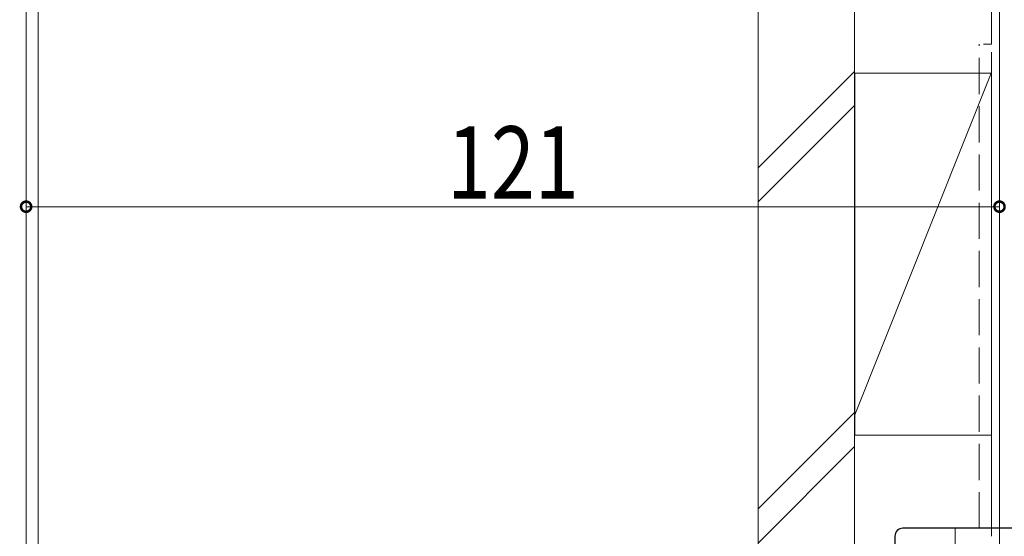
# Model space of a CAD drawing. Extents: x 0 to 1386, y 0 to 2245.
# Drawn here: x 793 to 915, y 1265 to 1329 of the extents above; entities that cross this region are included whole.
import ezdxf

# ---------------------------------------------------------------- set-up
doc = ezdxf.new("R2010")
doc.units = 0
doc.linetypes.add('YHIDDEN_1', pattern=[4, 3, -1])
for name, color, linetype, lineweight in [('YKK_11', 7, 'CONTINUOUS', 30), ('YKK_12', 2, 'CONTINUOUS', 13), ('YKK_D', 6, 'CONTINUOUS', 13), ('YSS_K', 3, 'CONTINUOUS', 13)]:
    doc.layers.add(name, color=color, linetype=linetype, lineweight=lineweight)
doc.styles.add('text-b', font='extslim2.shx', dxfattribs={"width": 0.8, "bigfont": 'extfont2.shx'})

msp = doc.modelspace()

# ---------------------------------------------------------------- linework, layer by layer
at = {"layer": 'YKK_11', "color": 0, "linetype": 'ByBlock', "lineweight": -2, "ltscale": 0.5}
for p, q in [((928.05, 1265.84), (902.45, 1265.84)), ((901.45, 1264.84), (901.45, 1262.84))]:
    msp.add_line(p, q, dxfattribs=at)
msp.add_arc((902.45, 1264.84), 1, 90, 180, dxfattribs=at)
at = {"layer": 'YKK_12', "linetype": 'Continuous', "lineweight": 13, "ltscale": 1.5}
for p, q in [((793.45, 1480.1), (793.45, 1235.64)), ((794.95, 1480.1), (794.95, 1227.22))]:
    msp.add_line(p, q, dxfattribs=at)
at = {"layer": 'YKK_D'}
for p, q in [((793.45, 1236.64), (793.45, 1306.84)), ((914.45, 1178.44), (914.45, 1306.84)), ((793.45, 1305.84), (914.45, 1305.84))]:
    msp.add_line(p, q, dxfattribs=at)
at = {"layer": 'YKK_D', "linetype": 'ByBlock', "const_width": 1.27}
for points in [[(793.61, 1305.84, 1), (793.3, 1305.84, 1)], [(914.3, 1305.84, 1), (914.61, 1305.84, 1)]]:
    msp.add_lwpolyline(points, format="xyb", close=True, dxfattribs=at)
at = {"layer": 'YSS_K', "color": 0, "linetype": 'Continuous', "ltscale": 1.5}
for p, q in [((884.45, 1480.1), (884.45, 1258.84)), ((896.45, 1480.1), (896.45, 1259.46)), ((913.45, 1264.84), (913.45, 1325.06))]:
    msp.add_line(p, q, dxfattribs=at)
at = {"layer": 'YSS_K', "color": 0, "linetype": 'YHIDDEN_1', "ltscale": 1.5}
for p, q in [((913.45, 1326.06), (913.45, 1480.1)), ((911.95, 1265.84), (911.95, 1326.06)), ((912.45, 1326.06), (913.45, 1326.06)), ((908.95, 1265.84), (908.95, 1258.84)), ((908.95, 1265.84), (911.95, 1265.84))]:
    msp.add_line(p, q, dxfattribs=at)
at = {"layer": 'YSS_K', "ltscale": 1.5}
msp.add_line((914.46, 1056.32), (914.46, 1480.1), dxfattribs=at)
at = {"layer": 'YSS_K', "linetype": 'Continuous', "ltscale": 1.5}
for p, q in [((884.45, 1310.67), (896.45, 1322.67)), ((896.46, 1279.97), (913.44, 1322.43)), ((896.46, 1322.43), (913.46, 1322.43)), ((896.46, 1277.43), (896.46, 1322.43)), ((914.46, 1322.43), (914.46, 1277.43)), ((884.45, 1306.43), (896.45, 1318.43)), ((896.45, 1280.25), (884.45, 1268.25)), ((896.46, 1277.43), (913.44, 1277.43)), ((884.45, 1264), (896.45, 1276))]:
    msp.add_line(p, q, dxfattribs=at)

# ---------------------------------------------------------------- texts
at = {"layer": 'YKK_D', "style": 'text-b', "width": 0.8}
msp.add_text('121', height=9, dxfattribs=at).set_placement((845.79, 1306.84))

doc.saveas('drawing.dxf')
